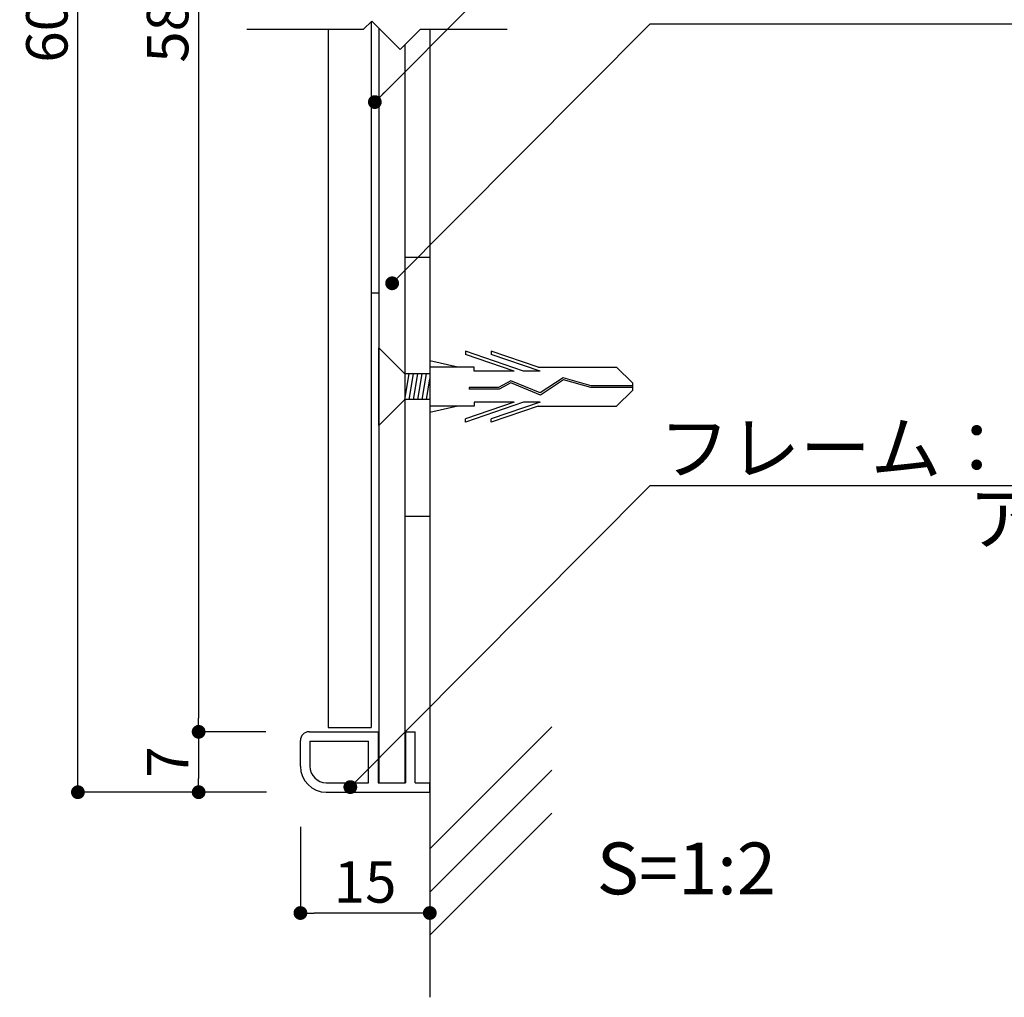
# Model space of a CAD drawing. Units: millimetres. Extents: x 2023 to 2320, y 1552 to 1762.
# Drawn here: x 2210 to 2267, y 1582 to 1638 of the extents above; entities that cross this region are included whole.
import ezdxf

# ---------------------------------------------------------------- set-up
doc = ezdxf.new("R2010")
doc.units = ezdxf.units.MM
for name, color, linetype in [('ビス類', 3, 'Continuous'), ('壁', 6, 'Continuous'), ('寸法', 2, 'Continuous'), ('本体1', 7, 'Continuous'), ('本体2', 11, 'Continuous'), ('注釈', 2, 'Continuous')]:
    doc.layers.add(name, color=color, linetype=linetype)
doc.styles.get("Standard").update_dxf_attribs({"font": 'arial.ttf'})
doc.styles.add('角ゴ', font='txt.shx', dxfattribs={"bigfont": 'extfont.shx'})
doc.dimstyles.get("Standard").update_dxf_attribs({"dimtxt": 0.18, "dimasz": 0.18, "dimexe": 0.18, "dimexo": 0.0625, "dimgap": 0.09, "dimtad": 0, "dimtih": 1, "dimtoh": 1, "dimdec": 4, "dimzin": 0, "dimdsep": 46, "dimtxsty": 'Standard', "dimcen": 0.09, "dimadec": 0, "dimazin": 0, "dimtfac": 1, "dimtdec": 4, "dimtofl": 0, "dimtmove": 0, "dimatfit": 3, "dimfxl": 1, "dimtolj": 1, "dimtzin": 0, "dimarcsym": 0})

# ---------------------------------------------------------------- blocks, each defined once
blk = doc.blocks.new('_DOT')
at = {"color": 0, "linetype": 'ByBlock'}
blk.add_line((-0.5, 0), (-1, 0), dxfattribs=at)
at = {"color": 0, "linetype": 'ByBlock', "const_width": 0.5}
blk.add_lwpolyline([(-0.25, 0, 1), (0.25, 0, 1)], format="xyb", close=True, dxfattribs=at)
blk = doc.blocks.new('*D58')
at = {"layer": 'DEFPOINTS', "color": 0}
for p in [(2225.937, 1593.665), (2233.437, 1593.665), (2225.937, 1586.665)]:
    blk.add_point(p, dxfattribs=at)
at = {"layer": '寸法', "color": 2, "lineweight": -2}
for p, q in [((2225.937, 1591.665), (2225.937, 1586.665)), ((2233.437, 1591.665), (2233.437, 1586.665)), ((2232.637, 1586.665), (2226.737, 1586.665))]:
    blk.add_line(p, q, dxfattribs=at)
at = {"layer": '寸法', "color": 2, "lineweight": -2, "xscale": 0.8, "yscale": 0.8, "zscale": 0.8, "rotation": 180}
blk.add_blockref('_DOT', (2225.937, 1586.665), dxfattribs=at)
at = {"layer": '寸法', "color": 2, "lineweight": -2, "xscale": 0.8, "yscale": 0.8, "zscale": 0.8}
blk.add_blockref('_DOT', (2233.437, 1586.665), dxfattribs=at)
at = {"layer": '寸法', "color": 2, "insert": (2229.687, 1588.465), "char_height": 2.4, "attachment_point": 5, "style": '角ゴ'}
blk.add_mtext('\\A1;15', dxfattribs=at)
blk = doc.blocks.new('*D60')
at = {"layer": 'DEFPOINTS', "color": 0}
for p in [(2225.937, 1680.165), (2220.037, 1597.165), (2225.937, 1597.165)]:
    blk.add_point(p, dxfattribs=at)
at = {"layer": '寸法', "color": 2, "lineweight": -2}
for p, q in [((2223.937, 1680.165), (2220.037, 1680.165)), ((2220.037, 1679.365), (2220.037, 1597.965)), ((2223.937, 1597.165), (2220.037, 1597.165))]:
    blk.add_line(p, q, dxfattribs=at)
at = {"layer": '寸法', "color": 2, "lineweight": -2, "xscale": 0.8, "yscale": 0.8, "zscale": 0.8}
for p, rotation in [((2220.037, 1680.165), 90), ((2220.037, 1597.165), 270)]:
    blk.add_blockref('_DOT', p, dxfattribs=dict(at, rotation=rotation))
at = {"layer": '寸法', "color": 2, "insert": (2218.237, 1638.665), "char_height": 2.4, "attachment_point": 5, "rotation": 90, "style": '角ゴ'}
blk.add_mtext('\\A1;586', dxfattribs=at)
blk = doc.blocks.new('*D61')
at = {"layer": 'DEFPOINTS', "color": 0}
for p in [(2225.937, 1597.165), (2220.037, 1593.665), (2225.966, 1593.665)]:
    blk.add_point(p, dxfattribs=at)
at = {"layer": '寸法', "color": 2, "lineweight": -2}
for p, q in [((2223.937, 1597.165), (2220.037, 1597.165)), ((2220.037, 1596.365), (2220.037, 1594.465)), ((2223.966, 1593.665), (2220.037, 1593.665))]:
    blk.add_line(p, q, dxfattribs=at)
at = {"layer": '寸法', "color": 2, "lineweight": -2, "xscale": 0.8, "yscale": 0.8, "zscale": 0.8}
for p, rotation in [((2220.037, 1597.165), 90), ((2220.037, 1593.665), 270)]:
    blk.add_blockref('_DOT', p, dxfattribs=dict(at, rotation=rotation))
at = {"layer": '寸法', "color": 2, "insert": (2218.237, 1595.415), "char_height": 2.4, "attachment_point": 5, "rotation": 90, "style": '角ゴ'}
blk.add_mtext('\\A1;7', dxfattribs=at)
blk = doc.blocks.new('*D62')
at = {"layer": 'DEFPOINTS', "color": 0}
for p in [(2213.037, 1683.665), (2225.937, 1683.665), (2225.966, 1593.665)]:
    blk.add_point(p, dxfattribs=at)
at = {"layer": '寸法', "color": 2, "lineweight": -2}
for p, q in [((2223.937, 1683.665), (2213.037, 1683.665)), ((2213.037, 1594.465), (2213.037, 1682.865)), ((2223.966, 1593.665), (2213.037, 1593.665))]:
    blk.add_line(p, q, dxfattribs=at)
at = {"layer": '寸法', "color": 2, "lineweight": -2, "xscale": 0.8, "yscale": 0.8, "zscale": 0.8}
for p, rotation in [((2213.037, 1683.665), 90), ((2213.037, 1593.665), 270)]:
    blk.add_blockref('_DOT', p, dxfattribs=dict(at, rotation=rotation))
at = {"layer": '寸法', "color": 2, "insert": (2211.237, 1638.665), "char_height": 2.4, "attachment_point": 5, "rotation": 90, "style": '角ゴ'}
blk.add_mtext('\\A1;600', dxfattribs=at)

msp = doc.modelspace()

# ---------------------------------------------------------------- linework, layer by layer
at = {"layer": 'ビス類', "linetype": 'Continuous'}
for p, q in [((2230.487, 1614.916), (2230.487, 1619.415)), ((2231.987, 1617.915), (2230.487, 1619.415)), ((2238.877, 1618.07), (2235.503, 1619.218)), ((2235.503, 1619.218), (2235.503, 1619.033)), ((2238.333, 1618.07), (2235.503, 1619.033)), ((2239.728, 1618.29), (2237.003, 1619.218)), ((2237.003, 1619.218), (2237.003, 1619.033)), ((2239.833, 1618.07), (2237.003, 1619.033)), ((2235.071, 1618.29), (2233.437, 1618.666)), ((2236.003, 1618.29), (2233.437, 1618.29)), ((2236.003, 1618.07), (2236.003, 1618.29)), ((2239.728, 1618.29), (2244.269, 1618.29)), ((2245.185, 1617.386), (2244.269, 1618.29)), ((2233.437, 1617.915), (2231.987, 1617.915)), ((2231.988, 1616.415), (2232.237, 1617.915)), ((2232.237, 1616.415), (2232.487, 1617.915)), ((2232.487, 1616.415), (2232.737, 1617.915)), ((2232.737, 1616.415), (2232.987, 1617.915)), ((2232.987, 1616.415), (2233.237, 1617.915)), ((2238.333, 1618.07), (2236.003, 1618.07)), ((2239.833, 1618.07), (2238.877, 1618.07)), ((2241.174, 1617.678), (2239.843, 1616.802)), ((2242.783, 1617.221), (2241.174, 1617.678)), ((2233.237, 1616.415), (2233.437, 1617.615)), ((2237.426, 1617.126), (2235.711, 1617.126)), ((2235.711, 1617.126), (2235.711, 1617.015)), ((2238.126, 1617.503), (2237.426, 1617.126)), ((2238.132, 1617.38), (2237.455, 1617.015)), ((2239.843, 1616.802), (2238.126, 1617.503)), ((2239.843, 1616.802), (2238.126, 1617.503)), ((2239.855, 1616.677), (2238.132, 1617.38)), ((2241.193, 1617.557), (2239.855, 1616.677)), ((2242.766, 1617.11), (2241.193, 1617.557)), ((2245.185, 1617.11), (2242.766, 1617.11)), ((2245.185, 1617.221), (2242.783, 1617.221)), ((2245.185, 1617.386), (2245.185, 1616.944)), ((2237.455, 1617.015), (2235.711, 1617.015)), ((2245.185, 1616.944), (2244.269, 1616.04)), ((2231.987, 1616.415), (2230.487, 1614.916)), ((2233.437, 1616.415), (2231.987, 1616.415)), ((2236.003, 1616.04), (2233.437, 1616.04)), ((2235.071, 1616.04), (2233.437, 1615.665)), ((2238.333, 1616.261), (2235.503, 1615.298)), ((2238.877, 1616.261), (2235.503, 1615.113)), ((2236.003, 1616.261), (2236.003, 1616.04)), ((2238.333, 1616.261), (2236.003, 1616.261)), ((2239.833, 1616.261), (2237.003, 1615.298)), ((2239.728, 1616.04), (2237.003, 1615.113)), ((2239.833, 1616.261), (2238.877, 1616.261)), ((2239.728, 1616.04), (2244.269, 1616.04)), ((2235.503, 1615.113), (2235.503, 1615.298)), ((2237.003, 1615.113), (2237.003, 1615.298))]:
    msp.add_line(p, q, dxfattribs=at)
at = {"layer": '壁', "linetype": 'Continuous'}
for p, q in [((2233.437, 1637.876), (2233.437, 1581.78)), ((2233.437, 1590.377), (2240.508, 1597.448)), ((2233.437, 1587.877), (2240.508, 1594.948)), ((2233.437, 1585.377), (2240.508, 1592.448))]:
    msp.add_line(p, q, dxfattribs=at)
at = {"layer": '本体1', "linetype": 'Continuous'}
for p, q in [((2230.037, 1638.309), (2230.037, 1597.415)), ((2227.537, 1637.876), (2227.537, 1597.415)), ((2226.437, 1597.165), (2230.437, 1597.165)), ((2227.537, 1597.415), (2230.037, 1597.415)), ((2230.437, 1597.165), (2230.437, 1594.215)), ((2232.037, 1597.165), (2232.587, 1597.165)), ((2232.037, 1597.165), (2232.037, 1594.215)), ((2232.587, 1594.215), (2232.587, 1597.165)), ((2225.937, 1595.165), (2225.937, 1596.665)), ((2226.487, 1596.615), (2229.887, 1596.615)), ((2226.487, 1596.615), (2226.487, 1595.165)), ((2229.887, 1594.215), (2229.887, 1596.615)), ((2227.437, 1594.215), (2229.887, 1594.215)), ((2230.437, 1594.215), (2232.037, 1594.215)), ((2232.587, 1594.215), (2233.437, 1594.215)), ((2233.437, 1593.665), (2233.437, 1594.215)), ((2227.437, 1593.665), (2233.437, 1593.665))]:
    msp.add_line(p, q, dxfattribs=at)
at = {"layer": '本体1'}
for p, q in [((2231.987, 1624.665), (2233.437, 1624.665)), ((2231.987, 1609.665), (2233.437, 1609.665))]:
    msp.add_line(p, q, dxfattribs=at)
at = {"layer": '本体1', "linetype": 'Continuous'}
for centre, radius, start, end in [((2226.437, 1596.665), 0.5, 90, 180), ((2227.437, 1595.165), 1.5, 180, 270), ((2227.437, 1595.165), 0.95, 180, 270)]:
    msp.add_arc(centre, radius, start, end, dxfattribs=at)
at = {"layer": '本体2', "linetype": 'Continuous'}
for p, q in [((2230.487, 1637.944), (2230.487, 1594.215)), ((2231.987, 1636.973), (2231.987, 1594.215)), ((2230.037, 1622.605), (2230.487, 1622.605))]:
    msp.add_line(p, q, dxfattribs=at)
at = {"layer": '注釈'}
for p, q in [((2229.603, 1637.876), (2230.08, 1638.352)), ((2231.723, 1636.709), (2230.08, 1638.352)), ((2222.836, 1637.876), (2229.603, 1637.876)), ((2231.723, 1636.709), (2232.889, 1637.876)), ((2232.889, 1637.876), (2237.927, 1637.876)), ((2246.211, 1638.189), (2294.286, 1638.189)), ((2246.211, 1611.43), (2289.912, 1611.43))]:
    msp.add_line(p, q, dxfattribs=at)

# ---------------------------------------------------------------- texts
at = {"layer": '注釈', "style": '角ゴ'}
for s, p in [('フレーム：アルミ型材', (2246.723, 1612.108)), ('アルマイト仕上', (2264.673, 1608.034)), ('S=1:2', (2243.117, 1587.748))]:
    msp.add_text(s, height=3, dxfattribs=at).set_placement(p)

# ---------------------------------------------------------------- dimensions: what is measured, and where the dimension line sits
at = {"layer": '寸法'}
for base, p1, p2, text, picture, middle in [((2213.037, 1683.665), (2225.966, 1593.665), (2225.937, 1683.665), '600', '*D62', (2211.237, 1638.665)), ((2220.037, 1597.165), (2225.937, 1680.165), (2225.937, 1597.165), '586', '*D60', (2218.237, 1638.665))]:
    dim = msp.add_linear_dim(base=base, p1=p1, p2=p2, angle=90, text=text, dimstyle='Standard', override={"dimtxt": 2.4, "dimasz": 0.8, "dimexe": 0, "dimexo": 2, "dimgap": 0.6, "dimtad": 3, "dimtih": 0, "dimtoh": 0, "dimdec": 1, "dimlfac": 2, "dimzin": 8, "dimtxsty": '角ゴ', "dimblk": 'DOT', "dimclrd": 2, "dimclre": 2, "dimclrt": 2, "dimtdec": 1, "dimldrblk": 'DOT'}, dxfattribs=at)
    dim.commit()
    dim.dimension.update_dxf_attribs({"geometry": picture, "text_midpoint": middle})
dim = msp.add_linear_dim(base=(2220.037, 1593.665), p1=(2225.937, 1597.165), p2=(2225.966, 1593.665), angle=90, dimstyle='Standard', override={"dimtxt": 2.4, "dimasz": 0.8, "dimexe": 0, "dimexo": 2, "dimgap": 0.6, "dimtad": 3, "dimtih": 0, "dimtoh": 0, "dimdec": 1, "dimlfac": 2, "dimzin": 8, "dimtxsty": '角ゴ', "dimblk": 'DOT', "dimclrd": 2, "dimclre": 2, "dimclrt": 2, "dimtdec": 1, "dimldrblk": 'DOT'}, dxfattribs=at)
dim.commit()
dim.dimension.update_dxf_attribs({"geometry": '*D61', "text_midpoint": (2218.237, 1595.415)})
dim = msp.add_linear_dim(base=(2225.937, 1586.665), p1=(2233.437, 1593.665), p2=(2225.937, 1593.665), dimstyle='Standard', override={"dimtxt": 2.4, "dimasz": 0.8, "dimexe": 0, "dimexo": 2, "dimgap": 0.6, "dimtad": 3, "dimtih": 0, "dimtoh": 0, "dimdec": 1, "dimlfac": 2, "dimzin": 8, "dimtxsty": '角ゴ', "dimblk": 'DOT', "dimclrd": 2, "dimclre": 2, "dimclrt": 2, "dimtdec": 1, "dimldrblk": 'DOT'}, dxfattribs=at)
dim.commit()
dim.dimension.update_dxf_attribs({"geometry": '*D58', "text_midpoint": (2229.687, 1588.465)})

# ---------------------------------------------------------------- leaders
at = {"layer": '注釈', "ltscale": 0.3}
for points in [[(2230.251, 1633.657), (2245.986, 1649.471)], [(2231.253, 1623.156), (2246.211, 1638.189)], [(2228.83, 1593.961), (2246.211, 1611.43)]]:
    msp.add_leader(points, dimstyle='Standard', override={"dimtxt": 2.4, "dimasz": 0.8, "dimexe": 0, "dimexo": 2, "dimgap": 0.09, "dimtad": 0, "dimtih": 0, "dimtoh": 0, "dimdec": 1, "dimlfac": 2, "dimzin": 8, "dimtxsty": '角ゴ', "dimclrd": 2, "dimclre": 2, "dimclrt": 2, "dimtdec": 1, "dimldrblk": 'DOT', "dimlwd": -1, "dimlwe": -1}, dxfattribs=at)

doc.saveas('drawing.dxf')
